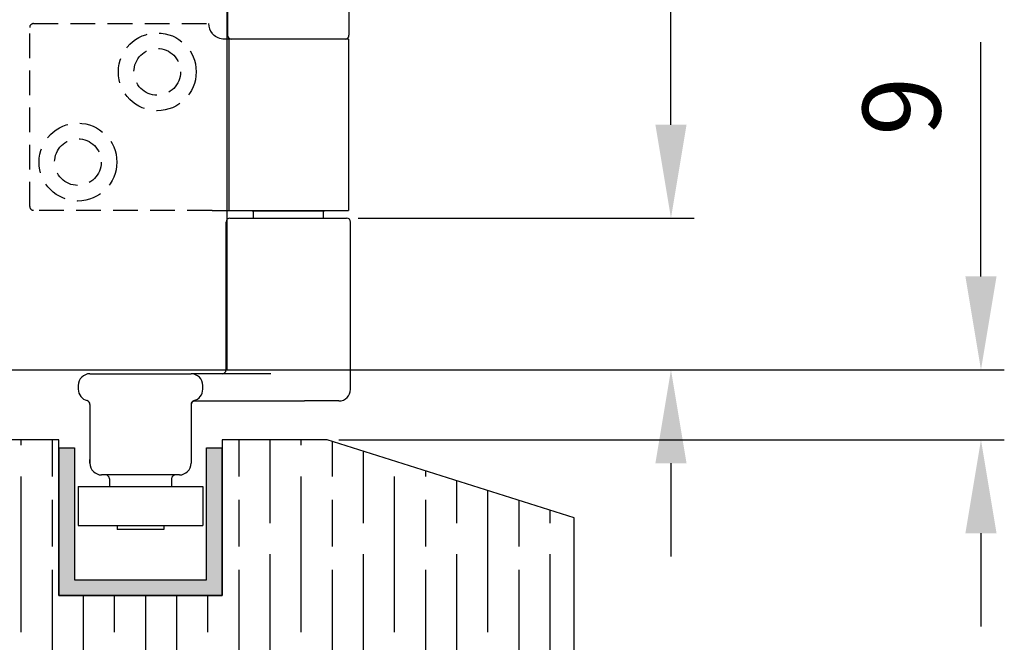
# Model space of a CAD drawing. Units: millimetres. Extents: x 8150 to 10447, y -449 to 1198.
# Drawn here: x 8503 to 8630, y 199 to 279 of the extents above; entities that cross this region are included whole.
import ezdxf

# ---------------------------------------------------------------- set-up
doc = ezdxf.new("R2010")
doc.units = ezdxf.units.MM
doc.linetypes.add('HIDDEN', pattern=[9.525, 6.35, -3.175])
for name, color, linetype in [('Channel', 6, 'Continuous'), ('Dims', 7, 'Continuous'), ('Door', 4, 'Continuous'), ('Gear', 7, 'Continuous'), ('Hatching', 32, 'Continuous')]:
    doc.layers.add(name, color=color, linetype=linetype)
doc.styles.get("Standard").update_dxf_attribs({"font": 'TAHOMA.TTF'})
doc.dimstyles.get("Standard").update_dxf_attribs({"dimtxt": 3, "dimasz": 3, "dimexe": 3, "dimexo": 1.5, "dimgap": 1, "dimtad": 1, "dimdec": 0, "dimlfac": 2, "dimzin": 0, "dimdsep": 46, "dimtxsty": 'Standard', "dimcen": 0.09, "dimadec": 0, "dimazin": 0, "dimtfac": 1, "dimtdec": 0, "dimtofl": 0, "dimtmove": 0, "dimatfit": 3, "dimfxl": 0, "dimtolj": 1, "dimtzin": 0, "dimarcsym": 0})

# ---------------------------------------------------------------- blocks, each defined once
blk = doc.blocks.new('94P Channel End')
at = {"layer": 'Channel'}
blk.add_hatch(color=256, dxfattribs=at).paths.add_polyline_path([(-4.25, 8.5), (-5.25, 8.5), (-5.25, -1), (5.25, -1), (5.25, 8.5), (4.25, 8.5), (4.25, 0), (-4.25, 0)])
for p, q in [((-5.25, 8.5), (-5.25, -1)), ((-5.25, 8.5), (-4.25, 8.5)), ((-4.25, 8.5), (-4.25, 0)), ((4.25, 0), (4.25, 8.5)), ((4.25, 8.5), (5.25, 8.5)), ((5.25, -1), (5.25, 8.5)), ((-4.25, 0), (4.25, 0)), ((-5.25, -1), (5.25, -1))]:
    blk.add_line(p, q, dxfattribs=at)
blk = doc.blocks.new('*D49')
at = {"layer": 'Defpoints', "color": 0}
for p in [(8527.87, 233.68), (8626.72, 233.68), (8542.68, 224.68)]:
    blk.add_point(p, dxfattribs=at)
at = {"layer": 'Dims', "color": 0, "lineweight": -2}
for p, q in [((8626.72, 245.68), (8626.72, 275.79)), ((8529.37, 233.68), (8629.72, 233.68)), ((8544.18, 224.68), (8629.72, 224.68)), ((8626.72, 212.68), (8626.72, 200.68))]:
    blk.add_line(p, q, dxfattribs=at)
at = {"layer": 'Dims', "color": 0}
for points in [[(8624.72, 245.68), (8628.72, 245.68), (8626.72, 233.68)], [(8624.72, 212.68), (8628.72, 212.68), (8626.72, 224.68)]]:
    blk.add_solid(points, dxfattribs=at)
at = {"layer": 'Dims', "color": 0, "insert": (8616.52, 267.54), "char_height": 10, "attachment_point": 5, "rotation": 90}
blk.add_mtext('\\A1;9', dxfattribs=at)
blk = doc.blocks.new('*D50')
at = {"layer": 'Defpoints', "color": 0}
for p in [(8545.18, 253.18), (8586.87, 253.18), (8527.87, 233.68)]:
    blk.add_point(p, dxfattribs=at)
at = {"layer": 'Dims', "color": 0, "lineweight": -2}
for p, q in [((8586.87, 265.18), (8586.87, 300.91)), ((8546.68, 253.18), (8589.87, 253.18)), ((8529.37, 233.68), (8589.87, 233.68)), ((8586.87, 221.68), (8586.87, 209.68))]:
    blk.add_line(p, q, dxfattribs=at)
at = {"layer": 'Dims', "color": 0}
for points in [[(8584.87, 265.18), (8588.87, 265.18), (8586.87, 253.18)], [(8584.87, 221.68), (8588.87, 221.68), (8586.87, 233.68)]]:
    blk.add_solid(points, dxfattribs=at)
at = {"layer": 'Dims', "color": 0, "insert": (8576.66, 289.04), "char_height": 10, "attachment_point": 5, "rotation": 90}
blk.add_mtext('\\A1;20', dxfattribs=at)
blk = doc.blocks.new('SF4 Intermediate Hanger Set End')
at = {"color": 30}
for p, q in [((-7.8, -577.5), (-7.8, -581.5)), ((7.8, -577.5), (7.8, -581.5)), ((-7.6, -582), (-8.25, -582)), ((-7.6, -604), (-7.6, -582)), ((7.75, -582), (-7.6, -582)), ((7.75, -582), (7.75, -604)), ((-9.81, -604), (-7.6, -604)), ((-7.6, -604), (7.75, -604)), ((-7.5, -605), (7.5, -605)), ((-4.6, -604.1), (-4.7, -604)), ((4.6, -604.1), (-4.6, -604.1)), ((-4.5, -604.1), (-4.5, -605)), ((4.5, -604.1), (4.5, -605)), ((4.6, -604.1), (4.7, -604)), ((-8, -624.5), (-8, -605.5)), ((8, -627), (8, -605.5)), ((-25.5, -625), (-12.5, -625)), ((-2.25, -625), (-12.5, -625)), ((-27, -626.5), (-27, -627)), ((-11, -627), (-11, -626.5)), ((-25.5, -628.94), (-25.5, -636.5)), ((-12.5, -628.94), (-12.5, -636.5)), ((-12.24, -628.5), (2.09, -628.5)), ((6.5, -628.5), (2.09, -628.5)), ((-14, -638), (-24, -638)), ((-23, -638.5), (-23, -639.5)), ((-15, -638.5), (-15, -639.5)), ((-27, -639.5), (-11, -639.5)), ((-27, -639.5), (-27, -644.5)), ((-11, -639.5), (-11, -644.5)), ((-27, -644.5), (-11, -644.5)), ((-21.99, -644.5), (-21.99, -645)), ((-16.01, -645), (-21.99, -645)), ((-16.01, -644.5), (-16.01, -645))]:
    blk.add_line(p, q, dxfattribs=at)
at = {"color": 30, "linetype": 'HIDDEN', "ltscale": 0.5}
for p, q in [((-33.25, -603.5), (-33.25, -580.5)), ((-32.75, -580), (-10.25, -580)), ((-9.81, -604), (-32.75, -604))]:
    blk.add_line(p, q, dxfattribs=at)
at = {"color": 30, "ltscale": 0.475844}
for p, q in [((-25.5, -636.5), (-25.5, -636)), ((-12.51, -636), (-12.51, -636.5))]:
    blk.add_line(p, q, dxfattribs=at)
at = {"color": 30, "linetype": 'HIDDEN', "ltscale": 0.5}
for centre, radius in [((-16.85, -586.2), 5), ((-16.85, -586.2), 3), ((-27.05, -597.8), 5), ((-27.05, -597.8), 3)]:
    blk.add_circle(centre, radius, dxfattribs=at)
for centre, start, end in [((-32.75, -580.5), 90, 180), ((-32.75, -603.5), 180, 270)]:
    blk.add_arc(centre, 0.5, start, end, dxfattribs=at)
at = {"color": 30, "ltscale": 1.289704}
blk.add_arc((-8.25, -580), 2, 180, 218.8178, dxfattribs=at)
at = {"color": 30}
for centre, radius, start, end in [((-7.3, -581.5), 0.5, 180, 270), ((7.3, -581.5), 0.5, 270, 0), ((-7.5, -605.5), 0.5, 90, 180), ((7.5, -605.5), 0.5, 0, 90), ((-25.5, -626.5), 1.5, 90, 180), ((-12.5, -626.5), 1.5, 0, 90), ((-8.5, -624.5), 0.5, 270, 0), ((-25.5, -627), 1.5, 180, 255.5225), ((-12.5, -627), 1.5, 284.4775, 0), ((6.5, -627), 1.5, 270, 0), ((-26, -628.94), 0.5, 0, 75.5225), ((-12, -628.94), 0.5, 104.4775, 180), ((-12, -629), 0.5, 90, 180), ((-24, -636.5), 1.5, 180, 270), ((-14, -636.5), 1.5, 270, 0), ((-23.5, -638.5), 0.5, 0, 90), ((-14.5, -638.5), 0.5, 90, 180)]:
    blk.add_arc(centre, radius, start, end, dxfattribs=at)
blk.add_open_spline([(-8.25, -582), (-8.49, -582), (-8.76, -581.95), (-9.25, -581.75), (-9.48, -581.6), (-9.71, -581.37), (-9.76, -581.31), (-9.81, -581.25)], degree=3, knots=[0.3188801, 0.3188801, 0.3188801, 0.3188801, 0.3950437, 0.3950437, 0.4712073, 0.4712073, 0.4928306, 0.4928306, 0.4928306, 0.4928306], dxfattribs=at)
blk = doc.blocks.new('*D55')
at = {"layer": 'Defpoints', "color": 0}
for p in [(8537.68, 403.47), (8537.68, 360.68), (8529.83, 233.68)]:
    blk.add_point(p, dxfattribs=at)
at = {"layer": 'Dims', "color": 0, "lineweight": -2}
for p, q in [((8537.68, 362.18), (8537.68, 406.47)), ((8517.83, 403.47), (8505.83, 403.47)), ((8549.68, 403.47), (8578.19, 403.47))]:
    blk.add_line(p, q, dxfattribs=at)
at = {"layer": 'Dims', "color": 0}
for points in [[(8517.83, 405.47), (8517.83, 401.47), (8529.83, 403.47)], [(8549.68, 405.47), (8549.68, 401.47), (8537.68, 403.47)]]:
    blk.add_solid(points, dxfattribs=at)
at = {"layer": 'Dims', "color": 0, "insert": (8569.93, 413.7), "char_height": 10, "attachment_point": 5}
blk.add_mtext('\\A1;8', dxfattribs=at)

msp = doc.modelspace()

# ---------------------------------------------------------------- hatches: boundary and pattern name
at = {"layer": 'Hatching'}
h = msp.add_hatch(dxfattribs=at)
h.set_pattern_fill('GOST_WOOD', color=256, scale=2, style=0)
h.set_pattern_definition([(90, (3523.338, -1192.019), (12, -7e-16), [20, -4]), (90, (3527.338, -1196.019), (12, -7e-16), [12, -3, 6, -3]), (90, (3531.338, -1202.019), (12, -7e-16), [20, -4])])
h.paths.add_polyline_path([(8508.18, 224.68), (8472.87, 224.68), (8472.87, 235.68), (8466.87, 235.68), (8466.87, 238.38), (8472.87, 238.38), (8472.87, 247.68), (8452.87, 247.68), (8452.87, 193.68), (8574.43, 193.68), (8574.43, 214.68), (8542.68, 224.68), (8529.18, 224.68), (8529.18, 204.68), (8508.18, 204.68)])

# ---------------------------------------------------------------- linework, layer by layer
at = {"layer": 'Door'}
for p, q in [((8529.83, 233.68), (8529.83, 984.68)), ((8477.87, 233.68), (8529.83, 233.68))]:
    msp.add_line(p, q, dxfattribs=at)
at = {"layer": 'Hatching', "color": 32}
for p, q in [((8508.18, 224.68), (8472.87, 224.68)), ((8508.18, 204.68), (8508.18, 224.68)), ((8508.18, 224.68), (8508.18, 224.68)), ((8542.68, 224.68), (8529.18, 224.68)), ((8529.18, 224.68), (8529.18, 204.68)), ((8574.43, 214.68), (8542.68, 224.68)), ((8574.43, 193.68), (8574.43, 214.68)), ((8574.43, 214.68), (8574.43, 214.68)), ((8529.18, 204.68), (8508.18, 204.68))]:
    msp.add_line(p, q, dxfattribs=at)

# ---------------------------------------------------------------- block references
at = {"layer": 'Channel', "xscale": 2, "yscale": 2, "zscale": 2}
msp.add_blockref('94P Channel End', (8518.68, 206.68), dxfattribs=at)
at = {"layer": 'Gear', "color": 3}
msp.add_blockref('SF4 Intermediate Hanger Set End', (8537.68, 858.18), dxfattribs=at)

# ---------------------------------------------------------------- dimensions: what is measured, and where the dimension line sits
at = {"layer": 'Dims'}
dim = msp.add_linear_dim(base=(8537.68, 403.47), p1=(8529.83, 233.68), p2=(8537.68, 360.68), dimstyle='Standard', override={"dimtxt": 10, "dimasz": 12, "dimgap": 5, "dimlfac": 1, "dimse1": 1}, dxfattribs=at)
dim.commit()
dim.dimension.update_dxf_attribs({"geometry": '*D55', "text_midpoint": (8569.93, 413.7)})
dim = msp.add_linear_dim(base=(8586.86783316, 253.17885265), p1=(8527.86828534, 233.67885265), p2=(8545.17657265, 253.17885265), angle=90, dimstyle='Standard', override={"dimtxt": 10, "dimasz": 12, "dimgap": 5, "dimlfac": 1}, dxfattribs=at)
dim.commit()
dim.dimension.update_dxf_attribs({"geometry": '*D50', "text_midpoint": (8576.65963974, 289.04251954)})
dim = msp.add_linear_dim(base=(8626.72, 233.68), p1=(8542.68, 224.68), p2=(8527.87, 233.68), angle=90, dimstyle='Standard', override={"dimtxt": 10, "dimasz": 12, "dimgap": 5, "dimlfac": 1}, dxfattribs=at)
dim.commit()
dim.dimension.update_dxf_attribs({"geometry": '*D49', "text_midpoint": (8626.72, 267.54), "dimtype": 160})

doc.saveas('drawing.dxf')
